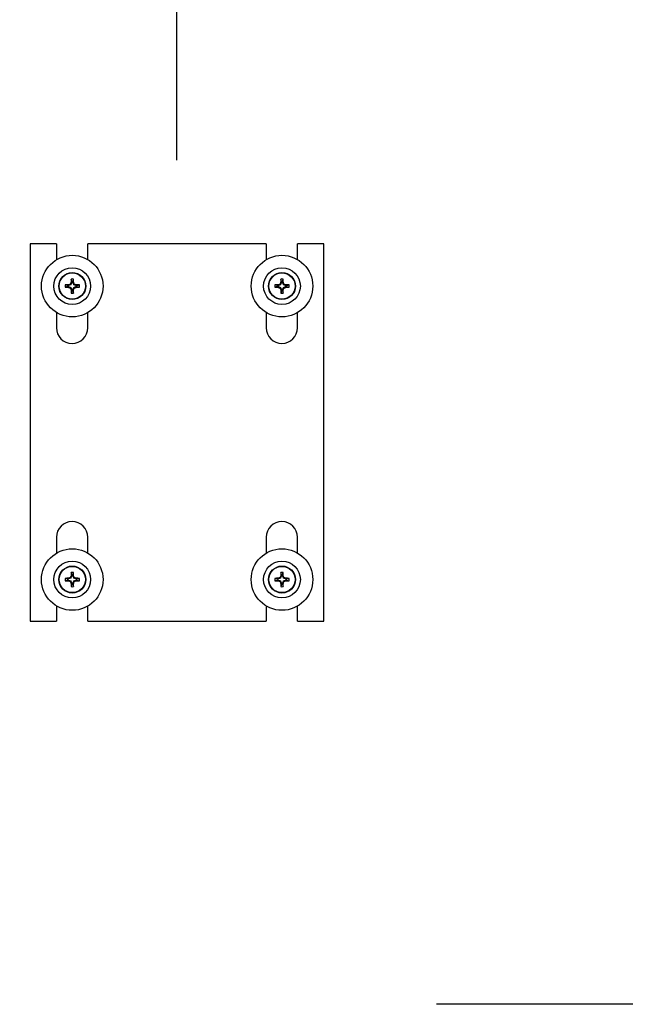
# Model space of a CAD drawing. Units: inches. Extents: x 1.1 to 15.3, y 0.5 to 10.6.
# Drawn here: x 3.6 to 4, y 6.6 to 7.2 of the extents above; entities that cross this region are included whole.
import ezdxf

# ---------------------------------------------------------------- set-up
doc = ezdxf.new("R2010")
doc.units = ezdxf.units.IN
doc.header["$MEASUREMENT"] = 0
doc.layers.add('FORMAT', color=7, linetype='Continuous')
doc.styles.add('SLDTEXTSTYLE0', font='TXT', dxfattribs={"width": 0.605})
doc.dimstyles.new('SLDDIMSTYLE3', dxfattribs={"dimtxt": 0.08, "dimasz": 0.13, "dimexe": 0, "dimexo": 0.0625, "dimgap": 0.02, "dimtad": 0, "dimtih": 1, "dimtoh": 1, "dimlfac": 20, "dimrnd": 1e-09, "dimzin": 12, "dimdsep": 46, "dimtxsty": 'SLDTEXTSTYLE0', "dimsah": 1, "dimcen": 0.09, "dimadec": 0, "dimazin": 3, "dimtfac": 1, "dimtmove": 0, "dimatfit": 0, "dimfxl": 0, "dimfrac": 2, "dimtolj": 1, "dimtzin": 12, "dimarcsym": 0})

# ---------------------------------------------------------------- blocks, each defined once
blk = doc.blocks.new('_D_7')
at = {"layer": 'FORMAT'}
for p, q in [((3.33702, 7.70482), (3.33702, 9.05077)), ((3.69238, 7.11548), (3.69238, 9.05077)), ((2.47454, 8.99689), (2.44704, 8.99689)), ((2.44704, 8.99689), (2.44704, 8.87411)), ((2.65787, 8.99689), (2.68537, 8.99689)), ((2.68537, 8.99689), (2.68537, 8.87411)), ((3.33702, 8.92577), (2.73121, 8.92577)), ((3.69238, 8.92577), (3.94238, 8.92577)), ((2.44704, 8.87411), (2.47454, 8.87411)), ((2.68537, 8.87411), (2.65787, 8.87411))]:
    blk.add_line(p, q, dxfattribs=at)
for points in [[(3.33702, 8.92577), (3.20702, 8.94577), (3.20702, 8.90577)], [(3.69238, 8.92577), (3.82238, 8.90577), (3.82238, 8.94577)]]:
    blk.add_solid(points, dxfattribs=at)
at = {"layer": 'FORMAT', "char_height": 0.08, "attachment_point": 1, "style": 'SLDTEXTSTYLE0'}
for s, insert in [('7.11', (2.45926, 9.11834)), ('181', (2.47454, 8.97723)), ('LP', (2.49898, 8.83612))]:
    blk.add_mtext(s, dxfattribs=dict(at, insert=insert))
blk = doc.blocks.new('_D_14')
at = {"layer": 'FORMAT'}
for p, q in [((3.33702, 7.70482), (3.33702, 8.3577)), ((3.50488, 7.08051), (3.50488, 8.3577)), ((3.33702, 8.2327), (2.70065, 8.2327)), ((3.50488, 8.2327), (3.75488, 8.2327)), ((2.50509, 8.1724), (2.47759, 8.1724)), ((2.47759, 8.1724), (2.47759, 8.04962)), ((2.62732, 8.1724), (2.65482, 8.1724)), ((2.65482, 8.1724), (2.65482, 8.04962)), ((2.47759, 8.04962), (2.50509, 8.04962)), ((2.65482, 8.04962), (2.62732, 8.04962))]:
    blk.add_line(p, q, dxfattribs=at)
for points in [[(3.33702, 8.2327), (3.20702, 8.2527), (3.20702, 8.2127)], [(3.50488, 8.2327), (3.63488, 8.2127), (3.63488, 8.2527)]]:
    blk.add_solid(points, dxfattribs=at)
at = {"layer": 'FORMAT', "char_height": 0.08, "attachment_point": 1, "style": 'SLDTEXTSTYLE0'}
for s, insert in [('3.36', (2.45926, 8.29385)), ('85', (2.50509, 8.15274)), ('NG', (2.48382, 8.01163))]:
    blk.add_mtext(s, dxfattribs=dict(at, insert=insert))

msp = doc.modelspace()

# ---------------------------------------------------------------- linework, layer by layer
at = {"color": 7, "linetype": 'Continuous', "lineweight": 25}
for p, q in [((3.62051, 7.06548), (3.60488, 7.06548)), ((3.60488, 7.06548), (3.60488, 6.84048)), ((3.62051, 7.06548), (3.62051, 7.05601)), ((3.63926, 7.05611), (3.63926, 7.06548)), ((3.74551, 7.06548), (3.63926, 7.06548)), ((3.74551, 7.06548), (3.74551, 7.05601)), ((3.76426, 7.05611), (3.76426, 7.06548)), ((3.77988, 7.06548), (3.76426, 7.06548)), ((3.77988, 6.84048), (3.77988, 7.06548)), ((3.62721, 7.04061), (3.62574, 7.04097)), ((3.62766, 7.04102), (3.62772, 7.04103)), ((3.62775, 7.04061), (3.62766, 7.04102)), ((3.62772, 7.04103), (3.6278, 7.04062)), ((3.6278, 7.04062), (3.62775, 7.04061)), ((3.62904, 7.04113), (3.6278, 7.04062)), ((3.62904, 7.04113), (3.62872, 7.04145)), ((3.6288, 7.04153), (3.62912, 7.04121)), ((3.62912, 7.04121), (3.62904, 7.04113)), ((3.62963, 7.04245), (3.62912, 7.04121)), ((3.62922, 7.04253), (3.62923, 7.04259)), ((3.62963, 7.04245), (3.62922, 7.04253)), ((3.62923, 7.04259), (3.62964, 7.04251)), ((3.62964, 7.04304), (3.62928, 7.04451)), ((3.62964, 7.04251), (3.62963, 7.04245)), ((3.62964, 7.04304), (3.62964, 7.04251)), ((3.63029, 7.04304), (3.63065, 7.04451)), ((3.63029, 7.04251), (3.63029, 7.04304)), ((3.63029, 7.04251), (3.63069, 7.04259)), ((3.6303, 7.04245), (3.63029, 7.04251)), ((3.63071, 7.04253), (3.6303, 7.04245)), ((3.63081, 7.04121), (3.6303, 7.04245)), ((3.63069, 7.04259), (3.63071, 7.04253)), ((3.63081, 7.04121), (3.63113, 7.04153)), ((3.63089, 7.04113), (3.63081, 7.04121)), ((3.63121, 7.04145), (3.63089, 7.04113)), ((3.63213, 7.04062), (3.63089, 7.04113)), ((3.63213, 7.04062), (3.63221, 7.04103)), ((3.63218, 7.04061), (3.63213, 7.04062)), ((3.63227, 7.04102), (3.63218, 7.04061)), ((3.63221, 7.04103), (3.63227, 7.04102)), ((3.63272, 7.04061), (3.63419, 7.04097)), ((3.75221, 7.04061), (3.75074, 7.04097)), ((3.75266, 7.04102), (3.75272, 7.04103)), ((3.75275, 7.04061), (3.75266, 7.04102)), ((3.75272, 7.04103), (3.7528, 7.04062)), ((3.7528, 7.04062), (3.75275, 7.04061)), ((3.75404, 7.04113), (3.7528, 7.04062)), ((3.75404, 7.04113), (3.75372, 7.04145)), ((3.7538, 7.04153), (3.75412, 7.04121)), ((3.75412, 7.04121), (3.75404, 7.04113)), ((3.75463, 7.04245), (3.75412, 7.04121)), ((3.75422, 7.04253), (3.75423, 7.04259)), ((3.75463, 7.04245), (3.75422, 7.04253)), ((3.75423, 7.04259), (3.75464, 7.04251)), ((3.75464, 7.04304), (3.75428, 7.04451)), ((3.75464, 7.04251), (3.75463, 7.04245)), ((3.75464, 7.04304), (3.75464, 7.04251)), ((3.75529, 7.04304), (3.75565, 7.04451)), ((3.75529, 7.04251), (3.75529, 7.04304)), ((3.75529, 7.04251), (3.75569, 7.04259)), ((3.7553, 7.04245), (3.75529, 7.04251)), ((3.75571, 7.04253), (3.7553, 7.04245)), ((3.75581, 7.04121), (3.7553, 7.04245)), ((3.75569, 7.04259), (3.75571, 7.04253)), ((3.75581, 7.04121), (3.75613, 7.04153)), ((3.75589, 7.04113), (3.75581, 7.04121)), ((3.75621, 7.04145), (3.75589, 7.04113)), ((3.75713, 7.04062), (3.75589, 7.04113)), ((3.75713, 7.04062), (3.75721, 7.04103)), ((3.75718, 7.04061), (3.75713, 7.04062)), ((3.75727, 7.04102), (3.75718, 7.04061)), ((3.75721, 7.04103), (3.75727, 7.04102)), ((3.75772, 7.04061), (3.75919, 7.04097)), ((3.62721, 7.03996), (3.62574, 7.0396)), ((3.62775, 7.04061), (3.62721, 7.04061)), ((3.62721, 7.03996), (3.62775, 7.03996)), ((3.62766, 7.03956), (3.62775, 7.03996)), ((3.62772, 7.03954), (3.62766, 7.03956)), ((3.6278, 7.03995), (3.62772, 7.03954)), ((3.62775, 7.03996), (3.6278, 7.03995)), ((3.6278, 7.03995), (3.62904, 7.03944)), ((3.62872, 7.03912), (3.62904, 7.03944)), ((3.62912, 7.03936), (3.6288, 7.03904)), ((3.62904, 7.03944), (3.62912, 7.03936)), ((3.62912, 7.03936), (3.62963, 7.03812)), ((3.62922, 7.03804), (3.62963, 7.03812)), ((3.62923, 7.03799), (3.62922, 7.03804)), ((3.62964, 7.03807), (3.62923, 7.03799)), ((3.62964, 7.03753), (3.62928, 7.03606)), ((3.62963, 7.03812), (3.62964, 7.03807)), ((3.62964, 7.03807), (3.62964, 7.03753)), ((3.63029, 7.03807), (3.6303, 7.03812)), ((3.63069, 7.03799), (3.63029, 7.03807)), ((3.63029, 7.03753), (3.63029, 7.03807)), ((3.63029, 7.03753), (3.63065, 7.03606)), ((3.6303, 7.03812), (3.63081, 7.03936)), ((3.6303, 7.03812), (3.63071, 7.03804)), ((3.63071, 7.03804), (3.63069, 7.03799)), ((3.63081, 7.03936), (3.63089, 7.03944)), ((3.63113, 7.03904), (3.63081, 7.03936)), ((3.63089, 7.03944), (3.63213, 7.03995)), ((3.63089, 7.03944), (3.63121, 7.03912)), ((3.63213, 7.03995), (3.63218, 7.03996)), ((3.63221, 7.03954), (3.63213, 7.03995)), ((3.63272, 7.04061), (3.63218, 7.04061)), ((3.63218, 7.03996), (3.63227, 7.03956)), ((3.63218, 7.03996), (3.63272, 7.03996)), ((3.63227, 7.03956), (3.63221, 7.03954)), ((3.63272, 7.03996), (3.63419, 7.0396)), ((3.75221, 7.03996), (3.75074, 7.0396)), ((3.75275, 7.04061), (3.75221, 7.04061)), ((3.75221, 7.03996), (3.75275, 7.03996)), ((3.75266, 7.03956), (3.75275, 7.03996)), ((3.75272, 7.03954), (3.75266, 7.03956)), ((3.7528, 7.03995), (3.75272, 7.03954)), ((3.75275, 7.03996), (3.7528, 7.03995)), ((3.7528, 7.03995), (3.75404, 7.03944)), ((3.75372, 7.03912), (3.75404, 7.03944)), ((3.75412, 7.03936), (3.7538, 7.03904)), ((3.75404, 7.03944), (3.75412, 7.03936)), ((3.75412, 7.03936), (3.75463, 7.03812)), ((3.75422, 7.03804), (3.75463, 7.03812)), ((3.75423, 7.03799), (3.75422, 7.03804)), ((3.75464, 7.03807), (3.75423, 7.03799)), ((3.75464, 7.03753), (3.75428, 7.03606)), ((3.75463, 7.03812), (3.75464, 7.03807)), ((3.75464, 7.03807), (3.75464, 7.03753)), ((3.75529, 7.03807), (3.7553, 7.03812)), ((3.75569, 7.03799), (3.75529, 7.03807)), ((3.75529, 7.03753), (3.75529, 7.03807)), ((3.75529, 7.03753), (3.75565, 7.03606)), ((3.7553, 7.03812), (3.75581, 7.03936)), ((3.7553, 7.03812), (3.75571, 7.03804)), ((3.75571, 7.03804), (3.75569, 7.03799)), ((3.75581, 7.03936), (3.75589, 7.03944)), ((3.75613, 7.03904), (3.75581, 7.03936)), ((3.75589, 7.03944), (3.75713, 7.03995)), ((3.75589, 7.03944), (3.75621, 7.03912)), ((3.75713, 7.03995), (3.75718, 7.03996)), ((3.75721, 7.03954), (3.75713, 7.03995)), ((3.75772, 7.04061), (3.75718, 7.04061)), ((3.75718, 7.03996), (3.75727, 7.03956)), ((3.75718, 7.03996), (3.75772, 7.03996)), ((3.75727, 7.03956), (3.75721, 7.03954)), ((3.75772, 7.03996), (3.75919, 7.0396)), ((3.62051, 7.02456), (3.62051, 7.01548)), ((3.63926, 7.01548), (3.63926, 7.02446)), ((3.74551, 7.02456), (3.74551, 7.01548)), ((3.76426, 7.01548), (3.76426, 7.02446)), ((3.62051, 6.89048), (3.62051, 6.88101)), ((3.63926, 6.88111), (3.63926, 6.89048)), ((3.74551, 6.89048), (3.74551, 6.88101)), ((3.76426, 6.88111), (3.76426, 6.89048)), ((3.62721, 6.86561), (3.62574, 6.86597)), ((3.62721, 6.86496), (3.62574, 6.8646)), ((3.62775, 6.86561), (3.62721, 6.86561)), ((3.62721, 6.86496), (3.62775, 6.86496)), ((3.62766, 6.86602), (3.62772, 6.86603)), ((3.62775, 6.86561), (3.62766, 6.86602)), ((3.62766, 6.86456), (3.62775, 6.86496)), ((3.62772, 6.86454), (3.62766, 6.86456)), ((3.62772, 6.86603), (3.6278, 6.86562)), ((3.6278, 6.86495), (3.62772, 6.86454)), ((3.6278, 6.86562), (3.62775, 6.86561)), ((3.62775, 6.86496), (3.6278, 6.86495)), ((3.62904, 6.86613), (3.6278, 6.86562)), ((3.6278, 6.86495), (3.62904, 6.86444)), ((3.62904, 6.86613), (3.62872, 6.86645)), ((3.6288, 6.86653), (3.62912, 6.86621)), ((3.62912, 6.86621), (3.62904, 6.86613)), ((3.62963, 6.86745), (3.62912, 6.86621)), ((3.62922, 6.86753), (3.62923, 6.86759)), ((3.62963, 6.86745), (3.62922, 6.86753)), ((3.62923, 6.86759), (3.62964, 6.86751)), ((3.62964, 6.86804), (3.62928, 6.86951)), ((3.62964, 6.86751), (3.62963, 6.86745)), ((3.62964, 6.86804), (3.62964, 6.86751)), ((3.63029, 6.86804), (3.63065, 6.86951)), ((3.63029, 6.86751), (3.63029, 6.86804)), ((3.63029, 6.86751), (3.63069, 6.86759)), ((3.6303, 6.86745), (3.63029, 6.86751)), ((3.63071, 6.86753), (3.6303, 6.86745)), ((3.63081, 6.86621), (3.6303, 6.86745)), ((3.63069, 6.86759), (3.63071, 6.86753)), ((3.63081, 6.86621), (3.63113, 6.86653)), ((3.63089, 6.86613), (3.63081, 6.86621)), ((3.63121, 6.86645), (3.63089, 6.86613)), ((3.63213, 6.86562), (3.63089, 6.86613)), ((3.63089, 6.86444), (3.63213, 6.86495)), ((3.63213, 6.86562), (3.63221, 6.86603)), ((3.63218, 6.86561), (3.63213, 6.86562)), ((3.63213, 6.86495), (3.63218, 6.86496)), ((3.63221, 6.86454), (3.63213, 6.86495)), ((3.63227, 6.86602), (3.63218, 6.86561)), ((3.63272, 6.86561), (3.63218, 6.86561)), ((3.63218, 6.86496), (3.63227, 6.86456)), ((3.63218, 6.86496), (3.63272, 6.86496)), ((3.63221, 6.86603), (3.63227, 6.86602)), ((3.63227, 6.86456), (3.63221, 6.86454)), ((3.63272, 6.86561), (3.63419, 6.86597)), ((3.63272, 6.86496), (3.63419, 6.8646)), ((3.75221, 6.86561), (3.75074, 6.86597)), ((3.75221, 6.86496), (3.75074, 6.8646)), ((3.75275, 6.86561), (3.75221, 6.86561)), ((3.75221, 6.86496), (3.75275, 6.86496)), ((3.75266, 6.86602), (3.75272, 6.86603)), ((3.75275, 6.86561), (3.75266, 6.86602)), ((3.75266, 6.86456), (3.75275, 6.86496)), ((3.75272, 6.86454), (3.75266, 6.86456)), ((3.75272, 6.86603), (3.7528, 6.86562)), ((3.7528, 6.86495), (3.75272, 6.86454)), ((3.7528, 6.86562), (3.75275, 6.86561)), ((3.75275, 6.86496), (3.7528, 6.86495)), ((3.75404, 6.86613), (3.7528, 6.86562)), ((3.7528, 6.86495), (3.75404, 6.86444)), ((3.75404, 6.86613), (3.75372, 6.86645)), ((3.7538, 6.86653), (3.75412, 6.86621)), ((3.75412, 6.86621), (3.75404, 6.86613)), ((3.75463, 6.86745), (3.75412, 6.86621)), ((3.75422, 6.86753), (3.75423, 6.86759)), ((3.75463, 6.86745), (3.75422, 6.86753)), ((3.75423, 6.86759), (3.75464, 6.86751)), ((3.75464, 6.86804), (3.75428, 6.86951)), ((3.75464, 6.86751), (3.75463, 6.86745)), ((3.75464, 6.86804), (3.75464, 6.86751)), ((3.75529, 6.86804), (3.75565, 6.86951)), ((3.75529, 6.86751), (3.75529, 6.86804)), ((3.75529, 6.86751), (3.75569, 6.86759)), ((3.7553, 6.86745), (3.75529, 6.86751)), ((3.75571, 6.86753), (3.7553, 6.86745)), ((3.75581, 6.86621), (3.7553, 6.86745)), ((3.75569, 6.86759), (3.75571, 6.86753)), ((3.75581, 6.86621), (3.75613, 6.86653)), ((3.75589, 6.86613), (3.75581, 6.86621)), ((3.75621, 6.86645), (3.75589, 6.86613)), ((3.75713, 6.86562), (3.75589, 6.86613)), ((3.75589, 6.86444), (3.75713, 6.86495)), ((3.75713, 6.86562), (3.75721, 6.86603)), ((3.75718, 6.86561), (3.75713, 6.86562)), ((3.75713, 6.86495), (3.75718, 6.86496)), ((3.75721, 6.86454), (3.75713, 6.86495)), ((3.75727, 6.86602), (3.75718, 6.86561)), ((3.75772, 6.86561), (3.75718, 6.86561)), ((3.75718, 6.86496), (3.75727, 6.86456)), ((3.75718, 6.86496), (3.75772, 6.86496)), ((3.75721, 6.86603), (3.75727, 6.86602)), ((3.75727, 6.86456), (3.75721, 6.86454)), ((3.75772, 6.86561), (3.75919, 6.86597)), ((3.75772, 6.86496), (3.75919, 6.8646)), ((3.62872, 6.86412), (3.62904, 6.86444)), ((3.62912, 6.86436), (3.6288, 6.86404)), ((3.62904, 6.86444), (3.62912, 6.86436)), ((3.62912, 6.86436), (3.62963, 6.86312)), ((3.62922, 6.86304), (3.62963, 6.86312)), ((3.62923, 6.86299), (3.62922, 6.86304)), ((3.62964, 6.86307), (3.62923, 6.86299)), ((3.62964, 6.86253), (3.62928, 6.86106)), ((3.62963, 6.86312), (3.62964, 6.86307)), ((3.62964, 6.86307), (3.62964, 6.86253)), ((3.63029, 6.86307), (3.6303, 6.86312)), ((3.63069, 6.86299), (3.63029, 6.86307)), ((3.63029, 6.86253), (3.63029, 6.86307)), ((3.63029, 6.86253), (3.63065, 6.86106)), ((3.6303, 6.86312), (3.63081, 6.86436)), ((3.6303, 6.86312), (3.63071, 6.86304)), ((3.63071, 6.86304), (3.63069, 6.86299)), ((3.63081, 6.86436), (3.63089, 6.86444)), ((3.63113, 6.86404), (3.63081, 6.86436)), ((3.63089, 6.86444), (3.63121, 6.86412)), ((3.75372, 6.86412), (3.75404, 6.86444)), ((3.75412, 6.86436), (3.7538, 6.86404)), ((3.75404, 6.86444), (3.75412, 6.86436)), ((3.75412, 6.86436), (3.75463, 6.86312)), ((3.75422, 6.86304), (3.75463, 6.86312)), ((3.75423, 6.86299), (3.75422, 6.86304)), ((3.75464, 6.86307), (3.75423, 6.86299)), ((3.75464, 6.86253), (3.75428, 6.86106)), ((3.75463, 6.86312), (3.75464, 6.86307)), ((3.75464, 6.86307), (3.75464, 6.86253)), ((3.75529, 6.86307), (3.7553, 6.86312)), ((3.75569, 6.86299), (3.75529, 6.86307)), ((3.75529, 6.86253), (3.75529, 6.86307)), ((3.75529, 6.86253), (3.75565, 6.86106)), ((3.7553, 6.86312), (3.75581, 6.86436)), ((3.7553, 6.86312), (3.75571, 6.86304)), ((3.75571, 6.86304), (3.75569, 6.86299)), ((3.75581, 6.86436), (3.75589, 6.86444)), ((3.75613, 6.86404), (3.75581, 6.86436)), ((3.75589, 6.86444), (3.75621, 6.86412)), ((3.62051, 6.84956), (3.62051, 6.84048)), ((3.63926, 6.84048), (3.63926, 6.84946)), ((3.74551, 6.84956), (3.74551, 6.84048)), ((3.76426, 6.84048), (3.76426, 6.84946)), ((3.60488, 6.84048), (3.62051, 6.84048)), ((3.63926, 6.84048), (3.74551, 6.84048)), ((3.76426, 6.84048), (3.77988, 6.84048)), ((4.17693, 6.61196), (3.84707, 6.61196))]:
    msp.add_line(p, q, dxfattribs=at)
for centre, radius in [((3.62996, 7.04029), 0.01835), ((3.75496, 7.04029), 0.01835), ((3.62996, 7.04029), 0.01095), ((3.62996, 7.04029), 0.00805), ((3.62996, 7.04029), 0.00783), ((3.75496, 7.04029), 0.01095), ((3.75496, 7.04029), 0.00805), ((3.75496, 7.04029), 0.00783), ((3.62996, 6.86529), 0.01835), ((3.75496, 6.86529), 0.01835), ((3.62996, 6.86529), 0.01095), ((3.75496, 6.86529), 0.01095), ((3.62996, 6.86529), 0.00805), ((3.62996, 6.86529), 0.00783), ((3.75496, 6.86529), 0.00805), ((3.75496, 6.86529), 0.00783)]:
    msp.add_circle(centre, radius, dxfattribs=at)
for centre, radius, start, end in [((3.62996, 7.04029), 0.00428, 170.78927, 189.21073), ((3.62975, 6.9097), 0.13134, 90.91154, 91.75109), ((3.68429, 6.9091), 0.14354, 112.77696, 113.2095), ((3.62866, 7.04159), 0.000151, 292.78878, 337.21122), ((3.76115, 6.98596), 0.14354, 156.7905, 157.22304), ((3.76055, 7.0405), 0.13134, 178.24891, 179.08846), ((3.62996, 7.04029), 0.00428, 80.78927, 99.21073), ((3.62996, 7.04029), 0.00277, 83.31887, 96.68113), ((3.49938, 7.0405), 0.13134, 0.91154, 1.75109), ((3.49878, 6.98596), 0.14354, 22.77696, 23.2095), ((3.63127, 7.04159), 0.000151, 202.78878, 247.21122), ((3.57564, 6.9091), 0.14354, 66.7905, 67.22304), ((3.63018, 6.9097), 0.13134, 88.24891, 89.08846), ((3.62996, 7.04029), 0.00428, 350.78927, 9.21073), ((3.75496, 7.04029), 0.00428, 170.78927, 189.21073), ((3.75475, 6.9097), 0.13134, 90.91154, 91.75109), ((3.80929, 6.9091), 0.14354, 112.77696, 113.2095), ((3.75366, 7.04159), 0.000151, 292.78878, 337.21122), ((3.88615, 6.98596), 0.14354, 156.7905, 157.22304), ((3.88555, 7.0405), 0.13134, 178.24891, 179.08846), ((3.75496, 7.04029), 0.00428, 80.78927, 99.21073), ((3.75496, 7.04029), 0.00277, 83.31887, 96.68113), ((3.62438, 7.0405), 0.13134, 0.91154, 1.75109), ((3.62378, 6.98596), 0.14354, 22.77696, 23.2095), ((3.75627, 7.04159), 0.000151, 202.78878, 247.21122), ((3.70064, 6.9091), 0.14354, 66.7905, 67.22304), ((3.75518, 6.9097), 0.13134, 88.24891, 89.08846), ((3.75496, 7.04029), 0.00428, 350.78927, 9.21073), ((3.62975, 7.17088), 0.13134, 268.24891, 269.08846), ((3.62996, 7.04029), 0.00277, 173.31887, 186.68113), ((3.68429, 7.17147), 0.14354, 246.7905, 247.22304), ((3.62866, 7.03898), 0.000151, 22.78878, 67.21122), ((3.76115, 7.09461), 0.14354, 202.77696, 203.2095), ((3.76055, 7.04008), 0.13134, 180.91154, 181.75109), ((3.62996, 7.04029), 0.00428, 260.78927, 279.21073), ((3.62996, 7.04029), 0.00277, 263.31887, 276.68113), ((3.49938, 7.04008), 0.13134, 358.24891, 359.08846), ((3.49878, 7.09461), 0.14354, 336.7905, 337.22304), ((3.63127, 7.03898), 0.000151, 112.78878, 157.21122), ((3.57564, 7.17147), 0.14354, 292.77696, 293.2095), ((3.63018, 7.17088), 0.13134, 270.91154, 271.75109), ((3.62996, 7.04029), 0.00277, 353.31887, 6.68113), ((3.75475, 7.17088), 0.13134, 268.24891, 269.08846), ((3.75496, 7.04029), 0.00277, 173.31887, 186.68113), ((3.80929, 7.17147), 0.14354, 246.7905, 247.22304), ((3.75366, 7.03898), 0.000151, 22.78878, 67.21122), ((3.88615, 7.09461), 0.14354, 202.77696, 203.2095), ((3.88555, 7.04008), 0.13134, 180.91154, 181.75109), ((3.75496, 7.04029), 0.00428, 260.78927, 279.21073), ((3.75496, 7.04029), 0.00277, 263.31887, 276.68113), ((3.62438, 7.04008), 0.13134, 358.24891, 359.08846), ((3.62378, 7.09461), 0.14354, 336.7905, 337.22304), ((3.75627, 7.03898), 0.000151, 112.78878, 157.21122), ((3.70064, 7.17147), 0.14354, 292.77696, 293.2095), ((3.75518, 7.17088), 0.13134, 270.91154, 271.75109), ((3.75496, 7.04029), 0.00277, 353.31887, 6.68113), ((3.62988, 7.01548), 0.00938, 180, 0), ((3.75488, 7.01548), 0.00937, 180, 0), ((3.62988, 6.89048), 0.00937, 0, 180), ((3.75488, 6.89048), 0.00937, 0, 180), ((3.62996, 6.86529), 0.00428, 170.78927, 189.21073), ((3.62975, 6.7347), 0.13134, 90.91154, 91.75109), ((3.62975, 6.99588), 0.13134, 268.24891, 269.08846), ((3.62996, 6.86529), 0.00277, 173.31887, 186.68113), ((3.68429, 6.7341), 0.14354, 112.77696, 113.2095), ((3.68429, 6.99647), 0.14354, 246.7905, 247.22304), ((3.62866, 6.86659), 0.000151, 292.78878, 337.21122), ((3.76115, 6.81096), 0.14354, 156.7905, 157.22304), ((3.76055, 6.8655), 0.13134, 178.24891, 179.08846), ((3.62996, 6.86529), 0.00428, 80.78927, 99.21073), ((3.62996, 6.86529), 0.00277, 83.31887, 96.68113), ((3.49938, 6.8655), 0.13134, 0.91154, 1.75109), ((3.49878, 6.81096), 0.14354, 22.77696, 23.2095), ((3.63127, 6.86659), 0.000151, 202.78878, 247.21122), ((3.57564, 6.7341), 0.14354, 66.7905, 67.22304), ((3.57564, 6.99647), 0.14354, 292.77696, 293.2095), ((3.63018, 6.7347), 0.13134, 88.24891, 89.08846), ((3.63018, 6.99588), 0.13134, 270.91154, 271.75109), ((3.62996, 6.86529), 0.00277, 353.31887, 6.68113), ((3.62996, 6.86529), 0.00428, 350.78927, 9.21073), ((3.75496, 6.86529), 0.00428, 170.78927, 189.21073), ((3.75475, 6.7347), 0.13134, 90.91154, 91.75109), ((3.75475, 6.99588), 0.13134, 268.24891, 269.08846), ((3.75496, 6.86529), 0.00277, 173.31887, 186.68113), ((3.80929, 6.7341), 0.14354, 112.77696, 113.2095), ((3.80929, 6.99647), 0.14354, 246.7905, 247.22304), ((3.75366, 6.86659), 0.000151, 292.78878, 337.21122), ((3.88615, 6.81096), 0.14354, 156.7905, 157.22304), ((3.88555, 6.8655), 0.13134, 178.24891, 179.08846), ((3.75496, 6.86529), 0.00428, 80.78927, 99.21073), ((3.75496, 6.86529), 0.00277, 83.31887, 96.68113), ((3.62438, 6.8655), 0.13134, 0.91154, 1.75109), ((3.62378, 6.81096), 0.14354, 22.77696, 23.2095), ((3.75627, 6.86659), 0.000151, 202.78878, 247.21122), ((3.70064, 6.7341), 0.14354, 66.7905, 67.22304), ((3.70064, 6.99647), 0.14354, 292.77696, 293.2095), ((3.75518, 6.7347), 0.13134, 88.24891, 89.08846), ((3.75518, 6.99588), 0.13134, 270.91154, 271.75109), ((3.75496, 6.86529), 0.00277, 353.31887, 6.68113), ((3.75496, 6.86529), 0.00428, 350.78927, 9.21073), ((3.62866, 6.86398), 0.000151, 22.78878, 67.21122), ((3.76115, 6.91961), 0.14354, 202.77696, 203.2095), ((3.76055, 6.86508), 0.13134, 180.91154, 181.75109), ((3.62996, 6.86529), 0.00428, 260.78927, 279.21073), ((3.62996, 6.86529), 0.00277, 263.31887, 276.68113), ((3.49938, 6.86508), 0.13134, 358.24891, 359.08846), ((3.49878, 6.91961), 0.14354, 336.7905, 337.22304), ((3.63127, 6.86398), 0.000151, 112.78878, 157.21122), ((3.75366, 6.86398), 0.000151, 22.78878, 67.21122), ((3.88615, 6.91961), 0.14354, 202.77696, 203.2095), ((3.88555, 6.86508), 0.13134, 180.91154, 181.75109), ((3.75496, 6.86529), 0.00428, 260.78927, 279.21073), ((3.75496, 6.86529), 0.00277, 263.31887, 276.68113), ((3.62438, 6.86508), 0.13134, 358.24891, 359.08846), ((3.62378, 6.91961), 0.14354, 336.7905, 337.22304), ((3.75627, 6.86398), 0.000151, 112.78878, 157.21122)]:
    msp.add_arc(centre, radius, start, end, dxfattribs=at)

# ---------------------------------------------------------------- dimensions: what is measured, and where the dimension line sits
at = {"layer": 'FORMAT'}
for base, p1, p2, text, picture, middle in [((3.33702, 8.92577), (3.69238, 7.06548), (3.33702, 7.65482), '<>\\PLP', '_D_7', (2.5662, 8.92577)), ((3.50488, 8.2327), (3.33702, 7.65482), (3.50488, 7.03051), '<>\\PNG', '_D_14', (2.5662, 8.2327))]:
    dim = msp.add_linear_dim(base=base, p1=p1, p2=p2, text=text, dimstyle='SLDDIMSTYLE3', dxfattribs=at)
    dim.commit()
    dim.dimension.update_dxf_attribs({"geometry": picture, "text_midpoint": middle, "dimtype": 160})

doc.saveas('drawing.dxf')
